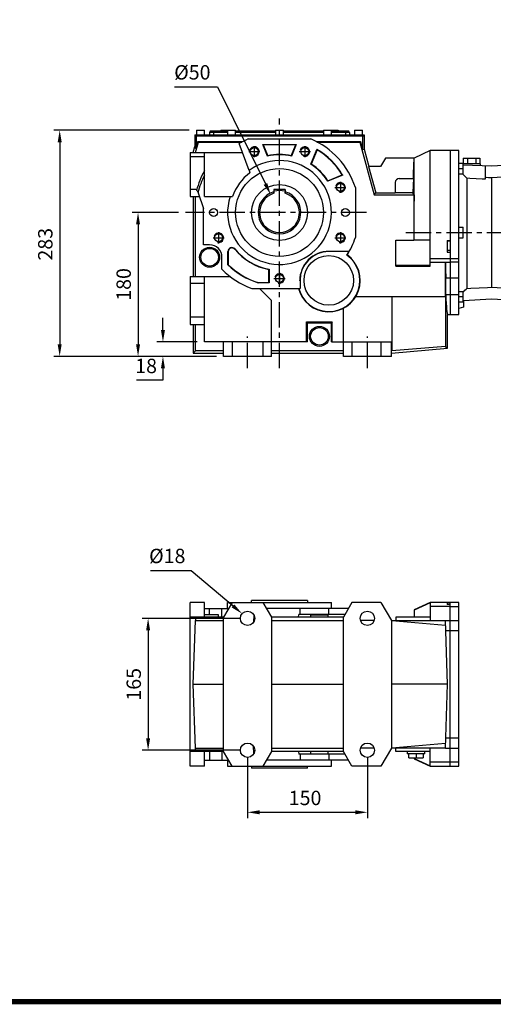
# Model space of a CAD drawing. Extents: x -84 to 3053, y -57 to 2206.
# Drawn here: x 741 to 1334, y -14 to 1218 of the extents above; entities that cross this region are included whole.
import ezdxf

# ---------------------------------------------------------------- set-up
doc = ezdxf.new("R2010")
doc.units = 0
doc.header["$MEASUREMENT"] = 0
doc.linetypes.add('CENTER', pattern=[50.8, 31.75, -6.35, 6.35, -6.35])
doc.layers.add('AM_0', color=7, linetype='Continuous', lineweight=50)
doc.layers.add('AM_4', color=3, linetype='Continuous', lineweight=25)
doc.layers.add('CENTER', color=1, linetype='CENTER')
doc.layers.add('THIN', color=3, linetype='Continuous')
doc.styles.add('MX_NOTE_STANDARD', font='txt.shx', dxfattribs={"height": 3.15, "bigfont": 'extfont.shx'})
doc.dimstyles.new('MXDIMSTYLE', dxfattribs={"dimtxt": 3.15, "dimasz": 2.5, "dimexe": 1.5, "dimexo": 1, "dimgap": 1, "dimtad": 1, "dimdec": 4, "dimdsep": 46, "dimtxsty": 'MX_NOTE_STANDARD', "dimcen": 2.5, "dimadec": 0, "dimazin": 0, "dimtfac": 1, "dimtdec": 4, "dimtmove": 2, "dimatfit": 3, "dimfxl": 0, "dimtolj": 1, "dimarcsym": 0})

# ---------------------------------------------------------------- blocks, each defined once
blk = doc.blocks.new('*D339')
at = {"color": 3, "linetype": 'Continuous', "lineweight": -2}
for p, q in [((1026.3, 294.6), (1026.3, 218.4)), ((1176.3, 294.6), (1176.3, 218.4)), ((1041.3, 225.9), (1161.3, 225.9))]:
    blk.add_line(p, q, dxfattribs=at)
at = {"color": 3}
for points in [[(1041.3, 228.4), (1041.3, 223.4), (1026.3, 225.9)], [(1161.3, 223.4), (1161.3, 228.4), (1176.3, 225.9)]]:
    blk.add_solid(points, dxfattribs=at)
at = {"layer": 'DEFPOINTS', "color": 0}
for p in [(1026.3, 303.6), (1176.3, 303.6), (1176.3, 225.9)]:
    blk.add_point(p, dxfattribs=at)
at = {"color": 3, "linetype": 'Continuous', "insert": (1098.3, 243.9), "char_height": 18, "attachment_point": 5}
blk.add_mtext('\\A1;150', dxfattribs=at)
blk = doc.blocks.new('*D340')
at = {"color": 3, "linetype": 'Continuous', "lineweight": -2}
for p, q in [((1017.3, 468.6), (894.3, 468.6)), ((901.8, 453.6), (901.8, 318.6)), ((1017.3, 303.6), (894.3, 303.6))]:
    blk.add_line(p, q, dxfattribs=at)
at = {"color": 3}
for points in [[(904.3, 453.6), (899.3, 453.6), (901.8, 468.6)], [(899.3, 318.6), (904.3, 318.6), (901.8, 303.6)]]:
    blk.add_solid(points, dxfattribs=at)
at = {"layer": 'DEFPOINTS', "color": 0}
for p in [(1026.3, 468.6), (901.8, 303.6), (1026.3, 303.6)]:
    blk.add_point(p, dxfattribs=at)
at = {"color": 3, "linetype": 'Continuous', "lineweight": -3, "insert": (883.8, 386.1), "char_height": 18, "attachment_point": 5, "rotation": 90}
blk.add_mtext('\\A1;165', dxfattribs=at)
blk = doc.blocks.new('*D341')
at = {"color": 3, "linetype": 'Continuous', "lineweight": -2}
for p, q in [((904.8, 528.7), (955.9, 528.7)), ((955.9, 528.7), (1008.1, 484.2))]:
    blk.add_line(p, q, dxfattribs=at)
at = {"color": 3}
blk.add_solid([(1006.4, 482.3), (1009.7, 486.1), (1019.5, 474.4)], dxfattribs=at)
at = {"layer": 'DEFPOINTS', "color": 0}
for p in [(1019.5, 474.4), (1033.2, 462.7)]:
    blk.add_point(p, dxfattribs=at)
at = {"color": 3, "linetype": 'Continuous', "lineweight": -3, "insert": (925.8, 546.7), "char_height": 18, "attachment_point": 5}
blk.add_mtext('\\A1;%%c18', dxfattribs=at)
blk = doc.blocks.new('*D344')
at = {"color": 3, "linetype": 'Continuous', "lineweight": -2}
for p, q in [((953.3, 1079.5), (783.6, 1079.5)), ((791.1, 1064.5), (791.1, 811.5)), ((987.3, 796.5), (783.6, 796.5))]:
    blk.add_line(p, q, dxfattribs=at)
at = {"color": 3}
for points in [[(793.6, 1064.5), (788.6, 1064.5), (791.1, 1079.5)], [(788.6, 811.5), (793.6, 811.5), (791.1, 796.5)]]:
    blk.add_solid(points, dxfattribs=at)
at = {"layer": 'DEFPOINTS', "color": 0}
for p in [(962.3, 1079.5), (791.1, 796.5), (996.3, 796.5)]:
    blk.add_point(p, dxfattribs=at)
at = {"color": 3, "linetype": 'Continuous', "insert": (773.1, 936.8), "char_height": 18, "attachment_point": 5, "rotation": 90}
blk.add_mtext('\\A1;283', dxfattribs=at)
blk = doc.blocks.new('*D345')
at = {"color": 3, "linetype": 'Continuous', "lineweight": -2}
for p, q in [((939.8, 976.5), (881.7, 976.5)), ((889.2, 961.5), (889.2, 811.5)), ((987.3, 796.5), (881.7, 796.5))]:
    blk.add_line(p, q, dxfattribs=at)
at = {"color": 3}
for points in [[(891.7, 961.5), (886.7, 961.5), (889.2, 976.5)], [(886.7, 811.5), (891.7, 811.5), (889.2, 796.5)]]:
    blk.add_solid(points, dxfattribs=at)
at = {"layer": 'DEFPOINTS', "color": 0}
for p in [(948.8, 976.5), (889.2, 796.5), (996.3, 796.5)]:
    blk.add_point(p, dxfattribs=at)
at = {"color": 3, "linetype": 'Continuous', "insert": (871.2, 886.5), "char_height": 18, "attachment_point": 5, "rotation": 90}
blk.add_mtext('\\A1;180', dxfattribs=at)
blk = doc.blocks.new('*D346')
at = {"color": 3, "linetype": 'Continuous', "lineweight": -2}
for p, q in [((920.4, 829.5), (920.4, 844.5)), ((963.3, 814.5), (912.9, 814.5)), ((987.3, 796.5), (912.9, 796.5)), ((920.4, 781.5), (920.4, 766.5)), ((920.4, 766.5), (887.2, 766.5))]:
    blk.add_line(p, q, dxfattribs=at)
at = {"color": 3}
for points in [[(917.9, 829.5), (922.9, 829.5), (920.4, 814.5)], [(922.9, 781.5), (917.9, 781.5), (920.4, 796.5)]]:
    blk.add_solid(points, dxfattribs=at)
at = {"layer": 'DEFPOINTS', "color": 0}
for p in [(972.3, 814.5), (920.4, 796.5), (996.3, 796.5)]:
    blk.add_point(p, dxfattribs=at)
at = {"color": 3, "linetype": 'Continuous', "insert": (899.3, 784.5), "char_height": 18, "attachment_point": 5}
blk.add_mtext('\\A1;18', dxfattribs=at)
blk = doc.blocks.new('*D351')
at = {"color": 3, "linetype": 'Continuous', "lineweight": -2}
for p, q in [((934.7, 1133.9), (988.7, 1133.9)), ((988.7, 1133.9), (1048.6, 1012.3))]:
    blk.add_line(p, q, dxfattribs=at)
at = {"color": 3}
blk.add_solid([(1046.4, 1011.2), (1050.9, 1013.4), (1055.3, 998.9)], dxfattribs=at)
at = {"layer": 'DEFPOINTS', "color": 0}
for p in [(1055.3, 998.9), (1077.4, 954)]:
    blk.add_point(p, dxfattribs=at)
at = {"color": 3, "linetype": 'Continuous', "insert": (957.2, 1151.9), "char_height": 18, "attachment_point": 5}
blk.add_mtext('\\A1;%%c50', dxfattribs=at)
blk = doc.blocks.new('A$C6C62047C')
blk.add_circle((0, 0), 5.05)
at = {"layer": 'CENTER'}
for p, q in [((-7, 0), (7, 0)), ((0, 7), (0, -7))]:
    blk.add_line(p, q, dxfattribs=at)
at = {"layer": 'THIN'}
blk.add_arc((0, 0), 6, 255, 165, dxfattribs=at)
blk = doc.blocks.new('GUIDE LINES')
at = {"linetype": 'Continuous', "const_width": 3.98, "flags": 128}
blk.add_lwpolyline([(-1818.25, 1303.15), (-1818.25, 27.41), (-27.41, 27.41), (-27.41, 1303.15)], close=True, dxfattribs=at)
blk = doc.blocks.new('GUIDE LINES1')
at = {"color": 3, "linetype": 'Continuous'}
blk.add_blockref('GUIDE LINES', (0, 0), dxfattribs=at)

msp = doc.modelspace()

# ---------------------------------------------------------------- linework, layer by layer
for p, q in [((960.3, 1072.5), (1172.3, 1072.5)), ((960.3, 1072.5), (960.3, 1058.9)), ((960.5, 1073.5), (1172.1, 1073.5)), ((960.5, 1073.5), (960.5, 1072.5)), ((961.9, 1072.5), (961.9, 1056.6)), ((962.1, 1073.5), (962.1, 1072.5)), ((962.3, 1079.5), (962.3, 1073.5)), ((962.3, 1079.5), (972.3, 1079.5)), ((972.3, 1073.5), (972.3, 1079.5)), ((978.8, 1076.5), (978.8, 1073.5)), ((1001.3, 1076.5), (978.8, 1076.5)), ((980.8, 1078.5), (1001.3, 1078.5)), ((983.8, 1078.5), (983.8, 1073.5)), ((992.8, 1079.5), (1011.3, 1079.5)), ((992.8, 1079.5), (992.8, 1078.5)), ((1001.3, 1079.5), (1001.3, 1073.5)), ((1011.3, 1073.5), (1011.3, 1079.5)), ((1011.3, 1078.5), (1061.3, 1078.5)), ((1061.3, 1076.5), (1011.3, 1076.5)), ((1061.3, 1079.5), (1061.3, 1073.5)), ((1061.3, 1079.5), (1071.3, 1079.5)), ((1071.3, 1073.5), (1071.3, 1079.5)), ((1071.3, 1078.5), (1121.3, 1078.5)), ((1121.3, 1076.5), (1071.3, 1076.5)), ((1121.3, 1079.5), (1121.3, 1073.5)), ((1121.3, 1079.5), (1126.3, 1079.5)), ((1126.3, 1079.5), (1139.8, 1079.5)), ((1131.3, 1073.5), (1131.3, 1079.5)), ((1131.3, 1078.5), (1151.8, 1078.5)), ((1153.8, 1076.5), (1131.3, 1076.5)), ((1139.8, 1079.5), (1139.8, 1078.5)), ((1148.8, 1078.5), (1148.8, 1073.5)), ((1153.8, 1076.5), (1153.8, 1073.5)), ((1160.3, 1079.5), (1160.3, 1073.5)), ((1160.3, 1079.5), (1170.3, 1079.5)), ((1170, 1073.5), (1170, 1072.5)), ((1170.2, 1072.5), (1170.2, 1055.3)), ((1170.3, 1073.5), (1170.3, 1079.5)), ((1172.1, 1073.5), (1172.1, 1072.5)), ((1172.3, 1072.5), (1172.3, 1055.6)), ((961.2, 1051.5), (964.7, 1064.7)), ((961.9, 1056.6), (964.2, 1065.3)), ((964.7, 1064.7), (964.2, 1065.3)), ((964.2, 1065.3), (1020.4, 1065.3)), ((964.7, 1064.7), (1019.2, 1064.7)), ((1028.2, 1029.1), (1016, 1062.9)), ((1027.1, 1068.5), (1105.5, 1068.5)), ((1045.3, 1061.4), (1087.3, 1061.4)), ((1051.3, 1046.9), (1045.3, 1061.4)), ((1045.9, 1061), (1045.3, 1061.4)), ((1086.7, 1061), (1045.9, 1061)), ((1045.9, 1061), (1051.5, 1047.4)), ((1081.1, 1047.4), (1086.7, 1061)), ((1087.3, 1061.4), (1081.4, 1046.9)), ((1086.7, 1061), (1087.3, 1061.4)), ((1112.2, 1065.3), (1167.5, 1065.3)), ((1113.4, 1064.7), (1167, 1064.7)), ((1167, 1064.7), (1167.5, 1065.3)), ((1167, 1064.7), (1184.7, 998.7)), ((1167.5, 1065.3), (1170.2, 1055.3)), ((954.3, 1051.5), (954.3, 996.5)), ((954.3, 1051.5), (1020.1, 1051.5)), ((958.3, 1051.5), (960.3, 1058.9)), ((961.9, 1056.6), (960.3, 1058.9)), ((972.3, 996.5), (972.3, 1051.5)), ((1105.5, 1036.9), (1113.2, 1055.5)), ((1113.4, 1054.9), (1106, 1037.1)), ((1170.2, 1055.3), (1172.3, 1055.6)), ((1172.3, 1055.6), (1178.1, 1034)), ((1254.8, 1054), (1234.8, 1044.6)), ((1254.8, 909.4), (1254.8, 1054)), ((1290.8, 1054), (1254.8, 1054)), ((1279.8, 1054), (1279.8, 849)), ((1290.8, 849), (1290.8, 1054)), ((972.3, 1046.2), (954.3, 1046.2)), ((1198.8, 1044.6), (1192.7, 1034)), ((1235.2, 1044.6), (1198.8, 1044.6)), ((1234.8, 942), (1234.8, 1044.4)), ((1290.8, 1038.1), (1296.3, 1038.1)), ((1317.8, 1037.5), (1295.8, 1037.5)), ((1296.3, 1025.1), (1296.3, 1038.1)), ((1296.3, 1036.3), (1331.8, 1035)), ((1296.4, 1044.5), (1317.2, 1044.5)), ((1296.4, 1044.5), (1296.4, 1037.5)), ((1301.6, 1044.5), (1301.6, 1037.5)), ((1312, 1044.5), (1312, 1037.5)), ((1317.2, 1044.5), (1317.2, 1037.5)), ((1317.8, 1035.5), (1317.8, 1037.5)), ((1323.8, 1035.3), (1323.8, 1018.1)), ((1331.8, 1035), (1410.3, 1039.1)), ((1028.2, 1029.1), (1029.3, 1026.2)), ((1145.4, 1023.4), (1126.8, 1015.7)), ((1127, 1016.2), (1144.8, 1023.6)), ((1177.9, 1034), (1186.7, 1001.2)), ((1192.7, 1034), (1177.9, 1034)), ((1290.8, 1031.6), (1296.3, 1031.6)), ((1290.8, 1025.1), (1296.3, 1025.1)), ((1296.1, 1024.1), (1295.2, 1025.1)), ((1298, 1022.2), (1296.1, 1024.1)), ((1211.3, 1014), (1211.3, 1001.2)), ((1216.3, 1019), (1233.9, 1019)), ((1233.9, 1019), (1233.3, 1001.4)), ((1299.8, 1020.3), (1298, 1022.2)), ((1300.7, 1019.4), (1299.8, 1020.3)), ((1300.7, 1019.4), (1300.7, 881.4)), ((1304.6, 1019.2), (1300.7, 1019.4)), ((1312.3, 1018.7), (1304.6, 1019.2)), ((1320, 1018.3), (1312.3, 1018.7)), ((1323.8, 1018.1), (1320, 1018.3)), ((1325.1, 1020.2), (1323.8, 1020.3)), ((1327.8, 1020), (1325.1, 1020.2)), ((1330.5, 1019.9), (1327.8, 1020)), ((1331.8, 1019.8), (1330.5, 1019.9)), ((1346, 1020.6), (1331.8, 1019.8)), ((1331.8, 1019.8), (1331.8, 883.1)), ((962.8, 1005.4), (954.3, 1005.4)), ((963.2, 1004), (962.4, 1004)), ((963.2, 1004), (964.3, 1001.1)), ((964.3, 1001.1), (971.3, 981.7)), ((1073.3, 1005.3), (1059.3, 1005.3)), ((1059.3, 1005.3), (1059.3, 1002.3)), ((1073.3, 1005.3), (1073.3, 1002.3)), ((1161.3, 1007.7), (1161.3, 945.2)), ((1184.7, 998.7), (1186.7, 1001.2)), ((1184.7, 998.7), (1234.8, 998.7)), ((1186.7, 1001.2), (1211.3, 1001.2)), ((1211.3, 1001.5), (1233.3, 1001.5)), ((954.3, 996.5), (966, 996.5)), ((958.3, 996.5), (958.3, 896.5)), ((961.1, 896.5), (961.1, 996.5)), ((972.3, 996.5), (1007.6, 996.5)), ((971.3, 936), (971.3, 981.7)), ((1290.8, 958), (1296.3, 958)), ((1290.8, 951.5), (1296.3, 951.5)), ((1296.3, 945), (1296.3, 958)), ((1211.8, 909.4), (1211.8, 942)), ((1211.8, 942), (1234.5, 942)), ((1276.3, 941.3), (1279.8, 941.3)), ((1276.3, 941.3), (1276.3, 926.7)), ((1276.3, 941), (1279.8, 941)), ((1290.8, 945), (1296.3, 945)), ((978.8, 936), (971.3, 936)), ((1001.8, 911), (1001.8, 927.7)), ((1002.2, 927.7), (1001.8, 927.7)), ((1002.2, 927.7), (1002.2, 911.2)), ((1010.2, 930.6), (1010.5, 930.8)), ((1153.5, 927.5), (1128, 927.5)), ((1128.2, 927.5), (1128.2, 927.7)), ((1276.3, 929.2), (1279.8, 929.2)), ((1276.3, 926.7), (1279.8, 926.7)), ((994.3, 905.4), (994.3, 920.5)), ((1254.8, 919.1), (1279.8, 919.1)), ((1254.8, 914.5), (1274, 914.5)), ((1274, 914.5), (1279.8, 914.5)), ((1274, 914.5), (1274, 914.5)), ((1274, 871.5), (1274, 914.5)), ((1279.8, 919.1), (1290.8, 919.1)), ((1290.8, 914.5), (1279.8, 914.5)), ((1052.8, 888.9), (1052.8, 905.2)), ((1053.2, 905.6), (1053.2, 888.5)), ((1211.8, 910.5), (1254.8, 910.5)), ((1211.8, 909.4), (1254.8, 909.4)), ((954.3, 896.5), (954.3, 836.5)), ((954.3, 896.5), (1004.4, 896.5)), ((972.3, 887.5), (954.3, 887.5)), ((972.3, 814.5), (972.3, 896.5)), ((1053.2, 888.5), (1039.5, 888.5)), ((1039.6, 888.9), (1052.8, 888.9)), ((1052.8, 888.9), (1053.2, 888.5)), ((1091.7, 891.2), (1092, 891.2)), ((1092, 891.5), (1092, 881.5)), ((1274.5, 873.9), (1274.5, 894.4)), ((1290.8, 894.4), (1274.5, 894.4)), ((1031.5, 881.5), (1092, 881.5)), ((1041.3, 881.5), (1056.3, 866.5)), ((1290.8, 877.8), (1296.3, 877.8)), ((1296.3, 864.8), (1296.3, 877.8)), ((1296.3, 877.1), (1297.1, 877.8)), ((1297.1, 877.8), (1298.5, 879.3)), ((1298.5, 879.3), (1300, 880.7)), ((1300, 880.7), (1300.7, 881.4)), ((1300.7, 881.4), (1305.9, 881.7)), ((1305.9, 881.7), (1316.3, 882.3)), ((1316.3, 882.3), (1326.7, 882.8)), ((1326.7, 882.8), (1331.8, 883.1)), ((1331.8, 883.1), (1346, 882.3)), ((1056.3, 796.5), (1056.3, 866.5)), ((1161.7, 871.5), (1274.2, 871.5)), ((1207.1, 871.5), (1207.1, 803.3)), ((1274.2, 871.5), (1274.2, 809)), ((1274.5, 873.9), (1290.8, 873.9)), ((1290.8, 871.3), (1296.3, 871.3)), ((1290.8, 864.8), (1296.3, 864.8)), ((1331.8, 867.9), (1296.8, 866.1)), ((1296.8, 866.1), (1296.8, 858.1)), ((1410.3, 863.8), (1331.8, 867.9)), ((1146.3, 796.5), (1146.3, 856.7)), ((1296.8, 858.1), (1290.8, 856.5)), ((972.3, 845.4), (954.3, 845.4)), ((1100.2, 839.5), (1101.3, 838.5)), ((1100.2, 839.5), (1132.4, 839.5)), ((1100.2, 814.5), (1100.2, 839.5)), ((1101.3, 814.5), (1101.3, 838.5)), ((1101.3, 838.5), (1131.3, 838.5)), ((1132.4, 839.5), (1131.3, 838.5)), ((1131.3, 814.5), (1131.3, 838.5)), ((1132.4, 814.5), (1132.4, 839.5)), ((1276.8, 806.6), (1276.8, 849)), ((1276.8, 849), (1290.8, 849)), ((954.3, 836.5), (972.3, 836.5)), ((958.3, 836.5), (958.3, 800.5)), ((961.1, 803.3), (961.1, 836.5)), ((1101.3, 814.5), (972.3, 814.5)), ((996.3, 796.5), (996.3, 814.5)), ((1007, 814.5), (1007, 796.5)), ((1045.6, 814.5), (1045.6, 796.5)), ((1131.3, 814.5), (1207.1, 814.5)), ((1157, 814.5), (1157, 796.5)), ((1193.3, 814.5), (1193.3, 796.5)), ((1206.3, 796.5), (1206.3, 814.5)), ((961.1, 803.3), (958.3, 800.5)), ((996.3, 803.3), (961.1, 803.3)), ((1146.3, 803.3), (1056.3, 803.3)), ((1206.3, 800.5), (1276.8, 806.6)), ((1206.3, 803.3), (1207.1, 803.3)), ((1274.2, 809), (1207.1, 803.3)), ((1274.2, 809), (1276.8, 806.6)), ((958.3, 800.5), (996.3, 800.5)), ((1056.3, 796.5), (996.3, 796.5)), ((1056.3, 800.5), (1146.3, 800.5)), ((1206.3, 796.5), (1146.3, 796.5))]:
    msp.add_line(p, q)
for centre, radius in [((1034.7, 1052.7), 5), ((1097.9, 1052.7), 5), ((1066.3, 976.5), 55), ((1066.3, 976.5), 35), ((1142.5, 1008), 5), ((983.8, 976.5), 5), ((1148.8, 976.5), 5), ((990.1, 944.9), 5), ((1142.5, 944.9), 5), ((978.8, 920.5), 12.5), ((978.8, 920.5), 11), ((1128, 891.5), 31), ((1066.3, 894), 5), ((1116.3, 821.5), 12.5), ((1116.3, 821.5), 11)]:
    msp.add_circle(centre, radius)
for centre, radius, start, end in [((980.8, 1076.5), 2, 90, 180), ((1151.8, 1076.5), 2, 0, 90), ((1066.3, 976.5), 100, 113.0739, 120.2261), ((1066.3, 976.5), 100, 18.1949, 66.9261), ((1066.3, 976.5), 72.1, 77.9484, 102.0516), ((1066.3, 976.5), 72.5, 78.2242, 101.7758), ((1066.3, 976.5), 91.9, 30.6735, 59.3265), ((1066.3, 976.5), 91.5, 30.9764, 59.0236), ((1066.3, 976.5), 65, 162.0798, 125.8505), ((1066.3, 976.5), 72.1, 32.9484, 57.0516), ((1066.3, 976.5), 72.5, 33.2242, 56.7758), ((1066.3, 976.5), 107.5, 150.9762, 165.1751), ((1066.3, 976.5), 105, 153.539, 166.4106), ((1066.3, 976.5), 62, 126.6392, 161.1809), ((1216.3, 1014), 5, 90, 180), ((1066.3, 976.5), 26.7, 105.1803, 74.8197), ((1066.3, 976.5), 25, 106.2602, 73.7398), ((1066.3, 976.5), 27.5, 75.2533, 104.7467), ((1066.3, 976.5), 100, 327.8583, 341.8051), ((978.8, 920.5), 15.5, 0, 90), ((1006.7, 927.7), 4.93, 39.2644, 180), ((1006.7, 927.7), 4.51, 39.2644, 180), ((1066.3, 976.5), 72.5, 219.2644, 259.2758), ((1066.3, 976.5), 72.1, 219.2644, 259.5516), ((1128, 891.5), 36.3, 89.5862, 180.4138), ((1128, 891.5), 36, 90, 180), ((1066.3, 976.5), 99.7, 327.717, 330.5748), ((1128, 891.5), 39.3, 194.7558, 54.0869), ((1128, 891.5), 39, 194.8572, 54.4475), ((1066.3, 976.5), 101.2, 224.6288, 249.8865), ((1066.3, 976.5), 91.9, 225.4025, 253.0361), ((1066.3, 976.5), 91.5, 225.5122, 252.997)]:
    msp.add_arc(centre, radius, start, end)
for major_axis, start_param, end_param in [((0, 88), 2.004743, 2.276179), ((0, 102.5), 2.429184, 3.141593)]:
    msp.add_ellipse((1276.8, 951.5), major_axis=major_axis, ratio=0.034921, start_param=start_param, end_param=end_param)
for points, degree in [([(1051.5, 1047.4), (1051.4, 1047.3), (1051.3, 1047.1), (1051.3, 1046.9)], 3), ([(1081.1, 1047.4), (1081.2, 1047.3), (1081.3, 1047.1), (1081.4, 1046.9)], 3), ([(1113.4, 1054.9), (1113.3, 1055.1), (1113.3, 1055.3), (1113.2, 1055.5)], 3), ([(1106, 1037.1), (1105.9, 1037), (1105.7, 1037), (1105.5, 1036.9)], 3), ([(1233.9, 1019), (1234.2, 1027.5), (1234.5, 1035.9), (1234.8, 1044.4)], 3), ([(1235.2, 1044.6), (1235.1, 1044.6), (1235, 1044.5), (1234.8, 1044.4)], 3), ([(1144.8, 1023.6), (1145, 1023.5), (1145.2, 1023.4), (1145.4, 1023.4)], 3), ([(1127, 1016.2), (1126.9, 1016), (1126.8, 1015.8), (1126.8, 1015.7)], 3), ([(1059.3, 1002.3), (1059.3, 1000.5)], 1), ([(1073.3, 1000.5), (1073.3, 1002.3)], 1), ([(1234.8, 942), (1234.7, 942), (1234.6, 942), (1234.5, 942)], 3), ([(1254.8, 942), (1248.1, 942), (1241.5, 942), (1234.8, 942)], 3), ([(1128.2, 927.7), (1128.1, 927.6), (1128, 927.5), (1128, 927.5)], 3), ([(1151, 923.3), (1150.9, 923.2), (1150.8, 923.2), (1150.6, 923.2)], 3), ([(1002.2, 911.2), (1002, 911.1), (1001.9, 911.1), (1001.8, 911)], 3), ([(1052.8, 905.2), (1053, 905.3), (1053.1, 905.5), (1053.2, 905.6)], 3), ([(1039.6, 888.9), (1039.5, 888.8), (1039.5, 888.7), (1039.5, 888.5)], 3), ([(1091.7, 891.2), (1091.8, 891.3), (1091.9, 891.4), (1092, 891.5)], 3)]:
    msp.add_open_spline(points, degree=degree)
for points, knots in [([(1234.8, 998.7), (1234.6, 998.9), (1234.4, 999.1), (1234.1, 999.6), (1233.9, 999.8), (1233.6, 1000.3), (1233.5, 1000.5), (1233.3, 1001), (1233.3, 1001.2), (1233.3, 1001.5)], [0, 0, 0, 0, 0.25, 0.25, 0.5, 0.5, 0.75, 0.75, 1, 1, 1, 1]), ([(1234.8, 998.7), (1234.8, 996.7), (1234.7, 992.7), (1234.6, 986.8), (1234.5, 980.8), (1234.5, 974.9), (1234.4, 969), (1234.4, 963), (1234.4, 957.1), (1234.4, 951.6), (1234.4, 946.6), (1234.4, 943.5), (1234.4, 942)], [0, 0, 0, 0, 0.105548, 0.209307, 0.314566, 0.418627, 0.523616, 0.627964, 0.732738, 0.837325, 0.918676, 1, 1, 1, 1])]:
    msp.add_open_spline(points, degree=3, knots=knots)
at = {"layer": 'AM_0', "lineweight": -3}
for p, q in [((972.3, 488.6), (954.3, 488.6)), ((954.3, 283.6), (954.3, 488.6)), ((972.3, 470.1), (972.3, 488.6)), ((972.3, 481.1), (1002.7, 481.1)), ((994.3, 470.1), (994.3, 481.1)), ((1007, 488.6), (996.3, 470.1)), ((1001.3, 481.1), (1001.3, 488.6)), ((1001.3, 488.6), (1131.3, 488.6)), ((1031.3, 488.6), (1031.3, 491.1)), ((1101.3, 491.1), (1031.3, 491.1)), ((1045.6, 488.6), (1056.3, 470.1)), ((1152.7, 481.1), (1050, 481.1)), ((1092, 473.6), (1092, 481.1)), ((1101.3, 491.1), (1101.3, 488.6)), ((1131.3, 481.1), (1131.3, 488.6)), ((1157, 488.6), (1146.3, 470.1)), ((1193.3, 488.6), (1157, 488.6)), ((1193.3, 488.6), (1206.3, 466.1)), ((1254.8, 488.6), (1234.8, 479.3)), ((1254.8, 488.1), (1234.8, 478.8)), ((1290.8, 488.6), (1254.8, 488.6)), ((1254.8, 488.6), (1254.8, 466.1)), ((1279.8, 483.4), (1254.8, 483.4)), ((1276.3, 488.3), (1276.3, 486.1)), ((1276.3, 488.3), (1279.8, 488.3)), ((1279.8, 486.1), (1276.3, 486.1)), ((1279.8, 283.6), (1279.8, 488.6)), ((1279.8, 483.4), (1290.8, 483.4)), ((1290.8, 283.6), (1290.8, 488.6)), ((996.3, 470.1), (954.3, 470.1)), ((961.1, 470.1), (961.1, 466.1)), ((989.8, 473.1), (972.3, 473.1)), ((989.8, 470.1), (989.8, 473.1)), ((996.3, 302.1), (996.3, 470.1)), ((1034.2, 472.8), (1033.7, 463.7)), ((1146.3, 470.1), (1056.3, 470.1)), ((1056.3, 470.1), (1056.3, 302.1)), ((1090.1, 470.1), (1090.3, 473.6)), ((1148.3, 473.6), (1090.3, 473.6)), ((1105.3, 473.1), (1105.3, 470.1)), ((1105.3, 473.1), (1127.3, 473.1)), ((1127.3, 470.1), (1127.3, 473.1)), ((1146.3, 302.1), (1146.3, 470.1)), ((1211.8, 470.1), (1211.8, 466.1)), ((1254.8, 470.1), (1211.8, 470.1)), ((1234.8, 479.3), (1234.8, 470.1)), ((958.3, 386.1), (961.1, 466.1)), ((961.1, 466.1), (996.3, 466.1)), ((1056.3, 466.1), (1146.3, 466.1)), ((1185, 466.1), (1167.7, 466.1)), ((1206.3, 466.1), (1274, 466.1)), ((1206.3, 466.1), (1206.3, 306.1)), ((1207.1, 466.1), (1274.2, 460.2)), ((1276.8, 386.1), (1274, 466.1)), ((1274, 465.9), (1279.8, 465.9)), ((1279.8, 465.9), (1290.8, 465.9)), ((1290.8, 453.1), (1274.5, 453.1)), ((961.1, 306.1), (958.3, 386.1)), ((958.3, 386.1), (996.3, 386.1)), ((1056.3, 386.1), (1146.3, 386.1)), ((1276.8, 386.1), (1206.3, 386.1)), ((1274, 306.1), (1276.8, 386.1)), ((1034.2, 299.5), (1033.7, 308.6)), ((1274.2, 312), (1207.1, 306.1)), ((1274.5, 319.1), (1290.8, 319.1)), ((996.3, 302.1), (954.3, 302.1)), ((961.1, 302.1), (961.1, 306.1)), ((961.1, 306.1), (996.3, 306.1)), ((972.3, 283.6), (972.3, 302.1)), ((994.3, 302.1), (994.3, 291.1)), ((1007, 283.6), (996.3, 302.1)), ((1056.3, 302.1), (1045.6, 283.6)), ((1056.3, 306.1), (1146.3, 306.1)), ((1146.3, 302.1), (1056.3, 302.1)), ((1090.1, 302.1), (1090.3, 298.6)), ((1148.3, 298.6), (1090.3, 298.6)), ((1092, 298.6), (1092, 291.1)), ((1105.3, 302.1), (1105.3, 299.1)), ((1105.3, 299.1), (1127.3, 299.1)), ((1127.3, 299.1), (1127.3, 302.1)), ((1157, 283.6), (1146.3, 302.1)), ((1185, 306.1), (1167.7, 306.1)), ((1206.3, 306.1), (1193.3, 283.6)), ((1274, 306.1), (1206.3, 306.1)), ((1211.8, 302.1), (1211.8, 306.1)), ((1254.8, 302.1), (1211.8, 302.1)), ((1226.3, 302.1), (1226.3, 299.1)), ((1248.3, 299.1), (1226.3, 299.1)), ((1228.3, 294.1), (1228.3, 299.1)), ((1237.3, 299.1), (1237.3, 294.5)), ((1246.3, 299.1), (1246.3, 294.1)), ((1248.3, 299.1), (1248.3, 302.1)), ((1254.8, 283.6), (1254.8, 306.1)), ((1274, 306.2), (1279.8, 306.2)), ((1279.8, 306.2), (1290.8, 306.2)), ((972.3, 283.6), (954.3, 283.6)), ((972.3, 291.1), (1002.7, 291.1)), ((1001.3, 291.1), (1001.3, 283.6)), ((1001.3, 283.6), (1131.3, 283.6)), ((1031.3, 283.6), (1031.3, 281.1)), ((1152.7, 291.1), (1050, 291.1)), ((1101.3, 281.1), (1101.3, 283.6)), ((1131.3, 283.6), (1131.3, 291.1)), ((1193.3, 283.6), (1157, 283.6)), ((1228.3, 294.5), (1232.8, 294.1)), ((1228.3, 294.1), (1246.3, 294.1)), ((1232.8, 294.1), (1237.3, 294.5)), ((1234.8, 294.1), (1234.8, 292.9)), ((1234.8, 293.4), (1254.8, 284)), ((1234.8, 292.9), (1254.8, 283.6)), ((1237.3, 294.5), (1241.8, 294.1)), ((1241.8, 294.1), (1246.3, 294.5)), ((1279.8, 288.8), (1254.8, 288.8)), ((1254.8, 283.6), (1290.8, 283.6)), ((1290.8, 288.8), (1279.8, 288.8)), ((1101.3, 281.1), (1031.3, 281.1))]:
    msp.add_line(p, q, dxfattribs=at)
for centre in [(1026.3, 468.6), (1176.3, 468.6), (1026.3, 303.6), (1176.3, 303.6)]:
    msp.add_circle(centre, 9, dxfattribs=at)
at = {"layer": 'AM_4', "lineweight": -3}
for p, q in [((978.8, 473.1), (978.8, 481.1)), ((1128, 473.6), (1128, 481.1)), ((978.8, 302.1), (978.8, 291.1)), ((1128, 298.6), (1128, 291.1))]:
    msp.add_line(p, q, dxfattribs=at)
at = {"layer": 'CENTER'}
for p, q in [((1066.3, 781.7), (1066.3, 1094)), ((1175.4, 976.5), (948.8, 976.5)), ((1224.4, 951.5), (1449.8, 951.5)), ((1026.3, 781.7), (1026.3, 821.5)), ((1176.3, 781.7), (1176.3, 821.5))]:
    msp.add_line(p, q, dxfattribs=at)

# ---------------------------------------------------------------- block references
at = {"color": 3, "linetype": 'Continuous', "xscale": 1.691035500000001, "yscale": 1.691035500000001, "zscale": 1.691035500000001}
msp.add_blockref('GUIDE LINES1', (3053.3, -57.4), dxfattribs=at)
for p in [(1034.7, 1052.7), (1097.9, 1052.7), (1142.5, 1008), (990.1, 944.9), (1142.5, 944.9), (1066.3, 894)]:
    msp.add_blockref('A$C6C62047C', p)

# ---------------------------------------------------------------- dimensions: what is measured, and where the dimension line sits
at = {"color": 3, "linetype": 'Continuous'}
dim = msp.add_diameter_dim_2p(p1=(1077.4, 954), p2=(1055.3, 998.9), dimstyle='MXDIMSTYLE', override={"dimscale": 3, "dimtxt": 6, "dimasz": 5, "dimexe": 2.5, "dimexo": 3, "dimgap": 3, "dimtoh": 1, "dimdec": 0, "dimzin": 9, "dimtxsty": 'Standard', "dimcen": 0, "dimclrd": 3, "dimclre": 3, "dimclrt": 3, "dimtdec": 0, "dimtofl": 0, "dimtmove": 0, "dimtfill": 0, "dimtzin": 0}, dxfattribs=at)
dim.commit()
dim.dimension.update_dxf_attribs({"geometry": '*D351', "text_midpoint": (957.2, 1133.9), "dimtype": 163})
dim = msp.add_linear_dim(base=(791.1, 796.5), p1=(962.3, 1079.5), p2=(996.3, 796.5), angle=90, dimstyle='MXDIMSTYLE', override={"dimscale": 3, "dimtxt": 6, "dimasz": 5, "dimexe": 2.5, "dimexo": 3, "dimgap": 3, "dimtoh": 1, "dimdec": 0, "dimzin": 9, "dimtxsty": 'Standard', "dimcen": 0, "dimclrd": 3, "dimclre": 3, "dimclrt": 3, "dimtdec": 0, "dimtofl": 0, "dimtmove": 0, "dimtfill": 0, "dimtzin": 0}, dxfattribs=at)
dim.commit()
dim.dimension.update_dxf_attribs({"geometry": '*D344', "text_midpoint": (791.1, 936.8), "dimtype": 160})
for base, p1, picture, middle in [((889.2, 796.5), (948.8, 976.5), '*D345', (871.2, 886.5)), ((920.4, 796.5), (972.3, 814.5), '*D346', (899.3, 784.5))]:
    dim = msp.add_linear_dim(base=base, p1=p1, p2=(996.3, 796.5), angle=90, dimstyle='MXDIMSTYLE', override={"dimscale": 3, "dimtxt": 6, "dimasz": 5, "dimexe": 2.5, "dimexo": 3, "dimgap": 3, "dimtoh": 1, "dimdec": 0, "dimzin": 9, "dimtxsty": 'Standard', "dimcen": 0, "dimclrd": 3, "dimclre": 3, "dimclrt": 3, "dimtdec": 0, "dimtofl": 0, "dimtmove": 0, "dimtfill": 0, "dimtzin": 0}, dxfattribs=at)
    dim.commit()
    dim.dimension.update_dxf_attribs({"geometry": picture, "text_midpoint": middle})
at = {"color": 3, "linetype": 'Continuous', "lineweight": -3}
dim = msp.add_diameter_dim_2p(p1=(1033.2, 462.7), p2=(1019.5, 474.4), dimstyle='MXDIMSTYLE', override={"dimscale": 3, "dimtxt": 6, "dimasz": 5, "dimexe": 2.5, "dimexo": 3, "dimgap": 3, "dimtoh": 1, "dimdec": 0, "dimzin": 9, "dimtxsty": 'Standard', "dimcen": 0, "dimclrd": 3, "dimclre": 3, "dimclrt": 3, "dimtdec": 0, "dimtofl": 0, "dimtmove": 0, "dimtfill": 0, "dimtzin": 0}, dxfattribs=at)
dim.commit()
dim.dimension.update_dxf_attribs({"geometry": '*D341', "text_midpoint": (925.8, 528.7), "dimtype": 163})
dim = msp.add_linear_dim(base=(901.8, 303.6), p1=(1026.3, 468.6), p2=(1026.3, 303.6), angle=90, dimstyle='MXDIMSTYLE', override={"dimscale": 3, "dimtxt": 6, "dimasz": 5, "dimexe": 2.5, "dimexo": 3, "dimgap": 3, "dimtoh": 1, "dimdec": 0, "dimzin": 9, "dimtxsty": 'Standard', "dimcen": 0, "dimclrd": 3, "dimclre": 3, "dimclrt": 3, "dimtdec": 0, "dimtofl": 0, "dimtmove": 0, "dimtfill": 0, "dimtzin": 0}, dxfattribs=at)
dim.commit()
dim.dimension.update_dxf_attribs({"geometry": '*D340', "text_midpoint": (883.8, 386.1)})
at = {"color": 3, "linetype": 'Continuous'}
dim = msp.add_linear_dim(base=(1176.3, 225.9), p1=(1026.3, 303.6), p2=(1176.3, 303.6), dimstyle='MXDIMSTYLE', override={"dimscale": 3, "dimtxt": 6, "dimasz": 5, "dimexe": 2.5, "dimexo": 3, "dimgap": 3, "dimtoh": 1, "dimdec": 0, "dimzin": 9, "dimtxsty": 'Standard', "dimcen": 0, "dimclrd": 3, "dimclre": 3, "dimclrt": 3, "dimtdec": 0, "dimtofl": 0, "dimtmove": 0, "dimtfill": 0, "dimtzin": 0}, dxfattribs=at)
dim.commit()
dim.dimension.update_dxf_attribs({"geometry": '*D339', "text_midpoint": (1098.3, 225.9), "dimtype": 160})

doc.saveas('drawing.dxf')
